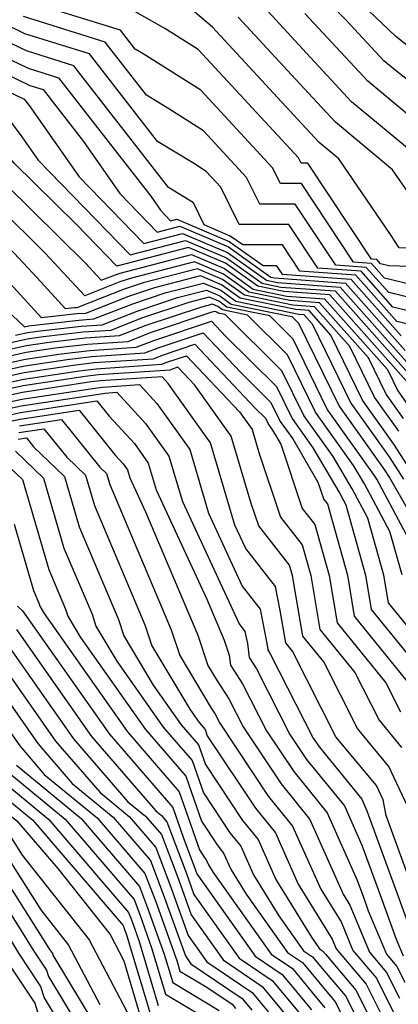
# Model space of a CAD drawing. Extents: x 1835362 to 1843564, y 2731797 to 2739999.
# Drawn here: x 1836663 to 1836695, y 2732309 to 2732393 of the extents above; entities that cross this region are included whole.
import ezdxf

# ---------------------------------------------------------------- set-up
doc = ezdxf.new("R2010")
doc.units = 0

msp = doc.modelspace()

# ---------------------------------------------------------------- linework, layer by layer
at = {"layer": 'Unknown_Line_Type', "color": 0}
for points in [[(1836696.96, 2732353.59, 322), (1836694.99, 2732356.65, 322), (1836692.31, 2732360.4, 322), (1836689.6, 2732365.95, 322), (1836687.74, 2732368.05, 322), (1836686.61, 2732368.13, 322), (1836681.84, 2732369.12, 322), (1836680.26, 2732370.24, 322), (1836678.45, 2732371.01, 322), (1836674.53, 2732369.99, 322), (1836672.3, 2732369.25, 322), (1836668.61, 2732367.81, 322), (1836667.88, 2732367.76, 322), (1836664.86, 2732367.42, 322), (1836661.86, 2732370.7, 322), (1836659.4, 2732373.54, 322), (1836657.31, 2732375.81, 322), (1836650.91, 2732381.75, 322), (1836647.42, 2732384.51, 322), (1836643.63, 2732387.31, 322), (1836637.65, 2732388.82, 322), (1836636.74, 2732389.2, 322), (1836635.43, 2732390.09, 322), (1836626.2, 2732397.27, 322)], [(1836743.74, 2732349.32, 286), (1836739.85, 2732352.92, 286), (1836732.37, 2732357.59, 286), (1836731.32, 2732358.28, 286), (1836730.93, 2732358.99, 286), (1836729.52, 2732359.99, 286), (1836722.45, 2732366.56, 286), (1836720.72, 2732368.48, 286), (1836719.58, 2732369.46, 286), (1836718.98, 2732370.03, 286), (1836715.93, 2732372.38, 286), (1836711.66, 2732375.92, 286), (1836710.02, 2732376.54, 286), (1836707.81, 2732378.62, 286), (1836705.87, 2732380.1, 286), (1836705.18, 2732380.58, 286), (1836704.82, 2732381.04, 286), (1836699.98, 2732384.8, 286), (1836695.24, 2732388.47, 286), (1836694.14, 2732389.38, 286), (1836690.89, 2732392.88, 286), (1836688.23, 2732395.59, 286)], [(1836653.8, 2732394.76, 306), (1836658.27, 2732391.41, 306), (1836660.08, 2732390.5, 306), (1836663.71, 2732388.75, 306), (1836666.32, 2732387.94, 306), (1836674.2, 2732377.81, 306), (1836675.04, 2732376.61, 306), (1836675.9, 2732375.72, 306), (1836676.42, 2732375.86, 306), (1836680.92, 2732373.94, 306), (1836683.8, 2732371.9, 306), (1836684.93, 2732371.9, 306), (1836685.43, 2732371.16, 306), (1836691.3, 2732370.73, 306), (1836695.61, 2732365.89, 306)], [(1836701.46, 2732365.65, 304), (1836695.25, 2732367.12, 304), (1836691.74, 2732371.07, 304), (1836686.96, 2732371.42, 304), (1836685.47, 2732373.65, 304), (1836682.07, 2732373.65, 304), (1836681, 2732374.41, 304), (1836678.77, 2732375.36, 304), (1836677.87, 2732377.25, 304), (1836675.73, 2732378.56, 304), (1836667.64, 2732388.96, 304), (1836663.58, 2732390.22, 304), (1836660.77, 2732391.57, 304), (1836658.55, 2732392.68, 304), (1836655.11, 2732395.26, 304)], [(1836695.81, 2732358.84, 318), (1836694.32, 2732360.92, 318), (1836692.82, 2732364, 318), (1836688.63, 2732368.72, 318), (1836686.09, 2732368.9, 318), (1836682.6, 2732369.63, 318), (1836680.43, 2732371.16, 318), (1836677.94, 2732372.22, 318), (1836672.57, 2732370.83, 318), (1836671.55, 2732370.49, 318), (1836668.56, 2732369.32, 318), (1836665.17, 2732372.96, 318), (1836661.11, 2732376.97, 318), (1836658.5, 2732379.98, 318), (1836657.11, 2732381.49, 318), (1836654.41, 2732383.99, 318), (1836652.93, 2732385.16, 318), (1836646.09, 2732390.21, 318), (1836642.93, 2732391.01, 318), (1836641.26, 2732391.62, 318), (1836637.64, 2732394.02, 318)], [(1836652.5, 2732394.25, 308), (1836657.98, 2732390.13, 308), (1836659.4, 2732389.43, 308), (1836663.85, 2732387.28, 308), (1836664.99, 2732386.93, 308), (1836668.44, 2732382.49, 308), (1836671.55, 2732378.04, 308), (1836674.75, 2732374.75, 308), (1836676.68, 2732375.25, 308), (1836680.84, 2732373.48, 308), (1836684.47, 2732370.9, 308), (1836684.79, 2732370.84, 308), (1836690.85, 2732370.4, 308), (1836695.96, 2732364.65, 308)], [(1836700.91, 2732366.93, 302), (1836694.9, 2732368.35, 302), (1836692.19, 2732371.41, 302), (1836688.49, 2732371.67, 302), (1836686.01, 2732375.4, 302), (1836681.77, 2732375.4, 302), (1836680.19, 2732378.58, 302), (1836678.93, 2732379.94, 302), (1836677.93, 2732380.57, 302), (1836674.78, 2732382.5, 302), (1836668.97, 2732389.97, 302), (1836663.44, 2732391.69, 302), (1836661.46, 2732392.65, 302), (1836658.84, 2732393.95, 302)], [(1836696.68, 2732370.23, 298), (1836694.2, 2732370.82, 298), (1836693.08, 2732372.08, 298), (1836691.55, 2732372.19, 298), (1836687.1, 2732378.89, 298), (1836685.29, 2732378.89, 298), (1836684.61, 2732380.25, 298), (1836678.48, 2732386.88, 298), (1836673.56, 2732389.97, 298), (1836672.88, 2732390.38, 298), (1836671.63, 2732391.99, 298), (1836663.18, 2732394.62, 298)], [(1836744.83, 2732339.68, 290), (1836739.37, 2732346.63, 290), (1836736.59, 2732349.96, 290), (1836735.72, 2732350.77, 290), (1836734.05, 2732351.81, 290), (1836729.66, 2732354.7, 290), (1836728.01, 2732357.67, 290), (1836727.39, 2732358.1, 290), (1836722.63, 2732362.53, 290), (1836718.34, 2732366.43, 290), (1836717.31, 2732366.87, 290), (1836711.36, 2732371.8, 290), (1836704.02, 2732374.57, 290), (1836703, 2732375.53, 290), (1836699.02, 2732379.66, 290), (1836696.82, 2732381.37, 290), (1836691.38, 2732385.88, 290), (1836687.52, 2732390.04, 290), (1836683.89, 2732393.96, 290)], [(1836696.04, 2732362.06, 314), (1836689.52, 2732369.39, 314), (1836685.57, 2732369.68, 314), (1836683.35, 2732370.14, 314), (1836680.59, 2732372.09, 314), (1836677.44, 2732373.43, 314), (1836671.3, 2732371.84, 314), (1836667.82, 2732375.42, 314), (1836662.52, 2732380.64, 314), (1836659.99, 2732383.58, 314), (1836658.33, 2732385.74, 314), (1836657.34, 2732386.21, 314), (1836657.12, 2732386.32, 314), (1836648.59, 2732392.73, 314), (1836647.83, 2732393.47, 314)], [(1836649.89, 2732393.23, 312), (1836657.41, 2732387.59, 312), (1836658.02, 2732387.29, 312), (1836660.86, 2732385.92, 312), (1836663.19, 2732382.88, 312), (1836664.58, 2732380.9, 312), (1836672.45, 2732372.81, 312), (1836677.18, 2732374.04, 312), (1836680.67, 2732372.55, 312), (1836683.72, 2732370.39, 312), (1836685.31, 2732370.06, 312), (1836689.96, 2732369.73, 312), (1836696.66, 2732362.19, 312)], [(1836651.2, 2732393.74, 310), (1836657.69, 2732388.86, 310), (1836658.71, 2732388.36, 310), (1836663.39, 2732386.1, 310), (1836663.81, 2732385.55, 310), (1836668.07, 2732379.47, 310), (1836673.6, 2732373.78, 310), (1836676.93, 2732374.64, 310), (1836680.76, 2732373.02, 310), (1836684.1, 2732370.65, 310), (1836685.05, 2732370.45, 310), (1836690.41, 2732370.06, 310), (1836696.31, 2732363.42, 310)], [(1836698.79, 2732368.58, 300), (1836694.55, 2732369.58, 300), (1836692.63, 2732371.74, 300), (1836690.02, 2732371.93, 300), (1836686.55, 2732377.15, 300), (1836683.53, 2732377.15, 300), (1836682.4, 2732379.42, 300), (1836678.71, 2732383.41, 300), (1836675.74, 2732385.27, 300), (1836673.83, 2732386.44, 300), (1836670.3, 2732390.98, 300), (1836663.31, 2732393.16, 300)], [(1836698.15, 2732371.75, 296), (1836694.56, 2732371.88, 296), (1836693.84, 2732372.05, 296), (1836693.52, 2732372.41, 296), (1836693.08, 2732372.45, 296), (1836687.64, 2732380.64, 296), (1836687.05, 2732380.64, 296), (1836686.83, 2732381.09, 296), (1836678.25, 2732390.34, 296), (1836675.41, 2732392.13, 296), (1836672.84, 2732393.58, 296)], [(1836747.66, 2732330.95, 294), (1836742.26, 2732336.54, 294), (1836735.43, 2732343.79, 294), (1836734.8, 2732344.45, 294), (1836732.37, 2732346.85, 294), (1836729.34, 2732350.24, 294), (1836728, 2732351.12, 294), (1836726.69, 2732353.48, 294), (1836725.16, 2732355.79, 294), (1836724.94, 2732356.37, 294), (1836724.56, 2732356.83, 294), (1836716.75, 2732363.93, 294), (1836714.36, 2732364.96, 294), (1836711.07, 2732367.68, 294), (1836705.52, 2732369.78, 294), (1836702.32, 2732372.09, 294), (1836697.06, 2732373.37, 294), (1836695.44, 2732373.42, 294), (1836694.69, 2732374.55, 294), (1836690.27, 2732381.01, 294), (1836688.61, 2732382.39, 294), (1836687.82, 2732383.24, 294), (1836679.47, 2732392.26, 294), (1836677.77, 2732393.7, 294)], [(1836743.69, 2732337.81, 292), (1836739.8, 2732341.93, 292), (1836736.97, 2732345.53, 292), (1836734.81, 2732348.13, 292), (1836732.98, 2732350.18, 292), (1836728.83, 2732352.91, 292), (1836726.54, 2732357.01, 292), (1836726.33, 2732357.16, 292), (1836724.68, 2732358.69, 292), (1836717.55, 2732365.18, 292), (1836715.83, 2732365.92, 292), (1836711.22, 2732369.74, 292), (1836703.42, 2732372.68, 292), (1836702.39, 2732373.42, 292), (1836699.87, 2732374.04, 292), (1836696.94, 2732377.04, 292), (1836696.37, 2732377.91, 292), (1836694.88, 2732380.08, 292), (1836689.99, 2732384.14, 292), (1836687.67, 2732386.64, 292), (1836681.68, 2732393.11, 292)], [(1836744.91, 2732343.71, 288), (1836741.77, 2732347.72, 288), (1836740.16, 2732349.64, 288), (1836737.79, 2732351.84, 288), (1836733.21, 2732354.7, 288), (1836730.49, 2732356.49, 288), (1836729.47, 2732358.33, 288), (1836728.45, 2732359.05, 288), (1836720.58, 2732366.37, 288), (1836719.14, 2732367.68, 288), (1836718.79, 2732367.83, 288), (1836711.51, 2732373.86, 288), (1836707.02, 2732375.55, 288), (1836704.09, 2732378.32, 288), (1836702.69, 2732379.77, 288), (1836696.03, 2732384.92, 288), (1836692.76, 2732387.63, 288), (1836687.37, 2732393.43, 288)], [(1836744.02, 2732352.05, 284), (1836741.92, 2732353.99, 284), (1836736.29, 2732357.51, 284), (1836732.65, 2732359.84, 284), (1836731.5, 2732360.28, 284), (1836730.58, 2732360.93, 284), (1836728.33, 2732363.02, 284), (1836723.1, 2732368.81, 284), (1836719.67, 2732371.77, 284), (1836717.85, 2732373.49, 284), (1836712.22, 2732377.83, 284), (1836708.49, 2732380.68, 284), (1836706.3, 2732382.21, 284), (1836705.14, 2732383.66, 284), (1836696, 2732390.78, 284), (1836695.13, 2732391.48, 284), (1836692.86, 2732393.65, 284)], [(1836643.52, 2732392.92, 316), (1836646.14, 2732391.96, 316), (1836647.33, 2732391.66, 316), (1836655.69, 2732385.49, 316), (1836656.16, 2732385.12, 316), (1836657.02, 2732384.32, 316), (1836657.45, 2732383.84, 316), (1836661.82, 2732378.81, 316), (1836668.61, 2732372.11, 316), (1836669.97, 2732370.64, 316), (1836671.18, 2732371.11, 316), (1836671.59, 2732371.25, 316), (1836677.69, 2732372.83, 316), (1836680.51, 2732371.63, 316), (1836682.97, 2732369.88, 316), (1836685.83, 2732369.29, 316), (1836689.07, 2732369.05, 316), (1836694.43, 2732363.03, 316), (1836695.33, 2732361.18, 316), (1836696.22, 2732359.93, 316)], [(1836695.4, 2732357.75, 320), (1836693.32, 2732360.66, 320), (1836691.21, 2732364.98, 320), (1836688.19, 2732368.38, 320), (1836686.35, 2732368.52, 320), (1836682.22, 2732369.37, 320), (1836680.34, 2732370.7, 320), (1836678.2, 2732371.61, 320), (1836673.55, 2732370.41, 320), (1836671.93, 2732369.87, 320), (1836667.88, 2732368.29, 320), (1836667.69, 2732368.28, 320), (1836666.92, 2732368.19, 320), (1836664.5, 2732370.84, 320), (1836661.73, 2732373.81, 320)], [(1836660.8, 2732369.11, 324), (1836663.4, 2732366.66, 324), (1836663.74, 2732366.74, 324), (1836664, 2732366.78, 324), (1836668.06, 2732367.24, 324), (1836669.33, 2732367.33, 324), (1836672.67, 2732368.63, 324), (1836675.51, 2732369.58, 324), (1836678.71, 2732370.4, 324), (1836680.18, 2732369.78, 324), (1836681.47, 2732368.86, 324), (1836686.87, 2732367.74, 324), (1836687.3, 2732367.71, 324), (1836687.99, 2732366.93, 324), (1836691.31, 2732360.14, 324), (1836694.58, 2732355.56, 324), (1836695.8, 2732353.66, 324)], [(1836662.64, 2732365.94, 326), (1836663.69, 2732366.17, 326), (1836664.51, 2732366.29, 326), (1836668.25, 2732366.72, 326), (1836670.06, 2732366.84, 326), (1836673.05, 2732368.01, 326), (1836676.49, 2732369.16, 326), (1836678.96, 2732369.8, 326), (1836680.1, 2732369.31, 326), (1836681.09, 2732368.61, 326), (1836686.27, 2732367.53, 326), (1836686.84, 2732366.97, 326), (1836690.3, 2732359.88, 326), (1836694.17, 2732354.47, 326), (1836694.64, 2732353.74, 326), (1836696.2, 2732351.01, 326)], [(1836696.53, 2732348.04, 328), (1836693.52, 2732353.64, 328), (1836693.26, 2732354.08, 328), (1836689.29, 2732359.62, 328), (1836686.37, 2732365.62, 328), (1836684.37, 2732367.59, 328), (1836680.72, 2732368.35, 328), (1836680.02, 2732368.85, 328), (1836679.21, 2732369.19, 328), (1836677.47, 2732368.74, 328), (1836673.42, 2732367.39, 328), (1836670.78, 2732366.36, 328), (1836668.43, 2732366.2, 328), (1836665.02, 2732365.81, 328), (1836663.64, 2732365.6, 328), (1836661.87, 2732365.21, 328)], [(1836699, 2732337.6, 332), (1836694.53, 2732343.09, 332), (1836694.13, 2732345.46, 332), (1836692.76, 2732350.33, 332), (1836691.41, 2732352.83, 332), (1836689.8, 2732355.58, 332), (1836687.28, 2732359.1, 332), (1836685.42, 2732362.91, 332), (1836680.57, 2732367.72, 332), (1836679.97, 2732367.84, 332), (1836679.85, 2732367.92, 332), (1836679.72, 2732367.98, 332), (1836679.43, 2732367.91, 332), (1836674.16, 2732366.14, 332), (1836672.23, 2732365.39, 332), (1836668.8, 2732365.16, 332), (1836666.04, 2732364.84, 332), (1836663.54, 2732364.46, 332), (1836660.34, 2732363.77, 332)], [(1836695.69, 2732345.47, 330), (1836694.65, 2732349.19, 330), (1836692.47, 2732353.24, 330), (1836691.53, 2732354.83, 330), (1836688.29, 2732359.36, 330), (1836685.9, 2732364.26, 330), (1836682.47, 2732367.66, 330), (1836680.34, 2732368.1, 330), (1836679.93, 2732368.39, 330), (1836679.47, 2732368.59, 330), (1836678.45, 2732368.32, 330), (1836673.79, 2732366.76, 330), (1836671.51, 2732365.88, 330), (1836668.62, 2732365.68, 330), (1836665.53, 2732365.33, 330), (1836663.59, 2732365.03, 330), (1836661.1, 2732364.49, 330)], [(1836659.57, 2732363.04, 334), (1836663.49, 2732363.89, 334), (1836666.55, 2732364.36, 334), (1836668.99, 2732364.64, 334), (1836672.96, 2732364.91, 334), (1836674.54, 2732365.52, 334), (1836679.39, 2732367.14, 334), (1836680.6, 2732365.87, 334), (1836684.95, 2732361.56, 334), (1836686.28, 2732358.84, 334), (1836688.07, 2732356.33, 334), (1836690.36, 2732352.43, 334), (1836690.88, 2732351.47, 334), (1836692.57, 2732345.45, 334), (1836693.06, 2732342.52, 334), (1836698.59, 2732335.73, 334)], [(1836658.8, 2732362.32, 336), (1836663.44, 2732363.32, 336), (1836667.06, 2732363.88, 336), (1836669.17, 2732364.12, 336), (1836673.69, 2732364.43, 336), (1836674.91, 2732364.9, 336), (1836678.67, 2732366.16, 336), (1836681.88, 2732362.78, 336), (1836684.48, 2732360.2, 336), (1836685.27, 2732358.58, 336), (1836686.34, 2732357.09, 336), (1836688.5, 2732353.4, 336), (1836689, 2732351.9, 336), (1836689.3, 2732351.53, 336), (1836691.01, 2732345.44, 336), (1836691.6, 2732341.95, 336), (1836696.96, 2732335.35, 336)], [(1836658.03, 2732361.59, 338), (1836663.39, 2732362.75, 338), (1836667.57, 2732363.4, 338), (1836669.36, 2732363.6, 338), (1836674.41, 2732363.94, 338), (1836675.28, 2732364.28, 338), (1836677.96, 2732365.18, 338), (1836683.16, 2732359.68, 338), (1836684.01, 2732358.85, 338), (1836684.26, 2732358.32, 338), (1836684.61, 2732357.84, 338), (1836685.31, 2732356.64, 338), (1836687.15, 2732351.15, 338), (1836688.22, 2732349.79, 338), (1836689.45, 2732345.43, 338), (1836690.13, 2732341.38, 338), (1836694.3, 2732336.25, 338), (1836695.56, 2732333.78, 338)], [(1836657.27, 2732360.87, 340), (1836663.34, 2732362.19, 340), (1836668.08, 2732362.91, 340), (1836669.54, 2732363.08, 340), (1836675.14, 2732363.46, 340), (1836675.65, 2732363.66, 340), (1836677.25, 2732364.19, 340), (1836681.79, 2732359.39, 340), (1836682.86, 2732357.9, 340), (1836683.44, 2732355.93, 340), (1836685.29, 2732350.4, 340), (1836687.15, 2732348.05, 340), (1836687.88, 2732345.42, 340), (1836688.67, 2732340.81, 340), (1836691.65, 2732337.15, 340), (1836693.72, 2732333.07, 340), (1836695.65, 2732330.74, 340)], [(1836696.14, 2732325.72, 342), (1836694.57, 2732329.12, 342), (1836691.88, 2732332.36, 342), (1836688.99, 2732338.05, 342), (1836687.2, 2732340.24, 342), (1836686.32, 2732345.41, 342), (1836686.07, 2732346.31, 342), (1836683.43, 2732349.66, 342), (1836682.79, 2732351.57, 342), (1836681.08, 2732357.33, 342), (1836677.98, 2732361.68, 342), (1836676.53, 2732363.21, 342), (1836676.03, 2732363.04, 342), (1836675.86, 2732362.97, 342), (1836669.73, 2732362.56, 342), (1836668.59, 2732362.43, 342), (1836663.29, 2732361.62, 342), (1836657.35, 2732360.33, 342)], [(1836696.81, 2732318.12, 344), (1836694.32, 2732324.93, 344), (1836694.06, 2732326.25, 344), (1836693.49, 2732327.49, 344), (1836690.03, 2732331.65, 344), (1836686.33, 2732338.95, 344), (1836685.74, 2732339.67, 344), (1836685.27, 2732342.43, 344), (1836684.88, 2732344.48, 344), (1836682.32, 2732347.74, 344), (1836681.4, 2732349.73, 344), (1836679.31, 2732356.75, 344), (1836675.69, 2732361.83, 344), (1836675.17, 2732362.4, 344), (1836669.91, 2732362.04, 344), (1836669.1, 2732361.95, 344), (1836663.23, 2732361.05, 344), (1836658, 2732359.91, 344)], [(1836658.65, 2732359.5, 346), (1836663.18, 2732360.48, 346), (1836669.61, 2732361.46, 346), (1836670.1, 2732361.52, 346), (1836673.23, 2732361.73, 346), (1836674.73, 2732360.12, 346), (1836677.53, 2732356.18, 346), (1836679.15, 2732350.74, 346), (1836682.03, 2732344.52, 346), (1836683.57, 2732342.56, 346), (1836684.15, 2732339.46, 346), (1836684.2, 2732339.06, 346), (1836684.42, 2732338.74, 346), (1836688.1, 2732331.53, 346), (1836688.62, 2732330.76, 346), (1836692.24, 2732326.31, 346), (1836692.68, 2732325.32, 346), (1836695.33, 2732318.09, 346), (1836697.04, 2732313.39, 346)], [(1836659.3, 2732359.08, 348), (1836663.13, 2732359.91, 348), (1836670.12, 2732360.98, 348), (1836670.28, 2732361, 348), (1836671.3, 2732361.07, 348), (1836673.76, 2732358.4, 348), (1836675.76, 2732355.61, 348), (1836676.91, 2732351.74, 348), (1836681.75, 2732341.29, 348), (1836682.26, 2732340.64, 348), (1836682.46, 2732339.61, 348), (1836682.61, 2732338.41, 348), (1836683.24, 2732337.45, 348), (1836686.1, 2732331.85, 348), (1836687.52, 2732329.71, 348), (1836690.76, 2732325.74, 348), (1836692.25, 2732322.4, 348), (1836693.84, 2732318.06, 348), (1836695.19, 2732314.35, 348), (1836695.78, 2732312.94, 348)], [(1836659.95, 2732358.66, 350), (1836663.08, 2732359.34, 350), (1836669.59, 2732360.34, 350), (1836670.64, 2732359.02, 350), (1836672.8, 2732356.69, 350), (1836673.98, 2732355.03, 350), (1836674.66, 2732352.74, 350), (1836678.99, 2732343.4, 350), (1836680.48, 2732339.9, 350), (1836680.91, 2732338.62, 350), (1836681.02, 2732337.77, 350), (1836682.06, 2732336.17, 350), (1836684.1, 2732332.17, 350), (1836686.43, 2732328.67, 350), (1836689.29, 2732325.16, 350), (1836691.82, 2732319.47, 350), (1836692.35, 2732318.03, 350), (1836692.8, 2732316.79, 350), (1836694.35, 2732313.09, 350), (1836695.24, 2732312.04, 350), (1836695.93, 2732310.68, 350)], [(1836660.6, 2732358.25, 352), (1836663.03, 2732358.77, 352), (1836668.08, 2732359.55, 352), (1836671.17, 2732355.7, 352), (1836671.84, 2732354.97, 352), (1836672.21, 2732354.46, 352), (1836672.42, 2732353.75, 352), (1836673.76, 2732350.85, 352), (1836678.22, 2732340.34, 352), (1836679.09, 2732337.74, 352), (1836679.88, 2732336.42, 352), (1836680.88, 2732334.88, 352), (1836682.1, 2732332.49, 352), (1836685.34, 2732327.62, 352), (1836687.81, 2732324.59, 352), (1836690.65, 2732318.22, 352), (1836691.23, 2732317.28, 352), (1836692.91, 2732313.24, 352), (1836694.36, 2732311.53, 352), (1836695.48, 2732309.33, 352)], [(1836662.98, 2732358.2, 354), (1836666.58, 2732358.76, 354), (1836669.85, 2732354.67, 354), (1836670.42, 2732354.13, 354), (1836670.69, 2732353.2, 354), (1836675.96, 2732340.78, 354), (1836676.69, 2732338.58, 354), (1836679.37, 2732334.1, 354), (1836679.7, 2732333.59, 354), (1836680.1, 2732332.81, 354), (1836684.24, 2732326.58, 354), (1836686.33, 2732324.02, 354), (1836688.73, 2732318.63, 354), (1836690.47, 2732315.83, 354), (1836691.48, 2732313.39, 354), (1836693.49, 2732311.03, 354), (1836695.02, 2732307.99, 354)], [(1836662.93, 2732357.64, 356), (1836665.07, 2732357.96, 356), (1836667.02, 2732355.53, 356), (1836668.63, 2732354, 356), (1836669.39, 2732351.39, 356), (1836673.7, 2732341.22, 356), (1836674.3, 2732339.42, 356), (1836677.53, 2732334.02, 356), (1836678.34, 2732332.87, 356), (1836678.85, 2732332.28, 356), (1836679.04, 2732331.72, 356), (1836683.15, 2732325.54, 356), (1836684.86, 2732323.44, 356), (1836686.82, 2732319.05, 356), (1836689.7, 2732314.37, 356), (1836690.05, 2732313.54, 356), (1836692.61, 2732310.53, 356), (1836694.57, 2732306.64, 356)], [(1836662.88, 2732357.07, 358), (1836663.57, 2732357.17, 358), (1836664.19, 2732356.4, 358), (1836666.83, 2732353.87, 358), (1836668.09, 2732349.57, 358), (1836671.44, 2732341.66, 358), (1836671.91, 2732340.26, 358), (1836674.42, 2732336.06, 358), (1836676.81, 2732332.67, 358), (1836678.29, 2732330.95, 358), (1836678.87, 2732329.29, 358), (1836682.06, 2732324.5, 358), (1836683.38, 2732322.87, 358), (1836684.9, 2732319.46, 358), (1836687.95, 2732314.52, 358), (1836688.64, 2732313.54, 358), (1836688.89, 2732313.37, 358), (1836689.16, 2732313.05, 358), (1836691.73, 2732310.02, 358), (1836694.12, 2732305.29, 358)], [(1836662.65, 2732356.03, 360), (1836665.04, 2732353.74, 360), (1836666.78, 2732347.76, 360), (1836669.18, 2732342.11, 360), (1836669.51, 2732341.1, 360), (1836671.31, 2732338.1, 360), (1836675.27, 2732332.47, 360), (1836677.74, 2732329.62, 360), (1836678.7, 2732326.86, 360), (1836680.96, 2732323.45, 360), (1836681.9, 2732322.3, 360), (1836682.99, 2732319.87, 360), (1836685.15, 2732316.36, 360), (1836687.26, 2732313.38, 360), (1836688.03, 2732312.86, 360), (1836688.86, 2732311.86, 360), (1836690.85, 2732309.52, 360), (1836693.3, 2732304.67, 360)], [(1836662.25, 2732354.56, 362), (1836663.24, 2732353.61, 362), (1836665.48, 2732345.94, 362), (1836666.92, 2732342.55, 362), (1836667.12, 2732341.95, 362), (1836668.2, 2732340.14, 362), (1836673.74, 2732332.27, 362), (1836677.19, 2732328.28, 362), (1836678.53, 2732324.43, 362), (1836679.87, 2732322.41, 362), (1836680.43, 2732321.72, 362), (1836681.07, 2732320.29, 362), (1836682.35, 2732318.21, 362), (1836685.89, 2732313.23, 362), (1836687.17, 2732312.36, 362), (1836688.56, 2732310.68, 362), (1836689.98, 2732309.02, 362), (1836691.72, 2732305.57, 362)], [(1836601.94, 2732341.51, 372), (1836609.16, 2732341.89, 372), (1836617.03, 2732344.77, 372), (1836622.26, 2732345.3, 372), (1836629.38, 2732345.34, 372), (1836630.63, 2732346.19, 372), (1836632.12, 2732347.59, 372), (1836642.93, 2732349.35, 372), (1836647.63, 2732352.2, 372), (1836651.8, 2732349.81, 372), (1836654.32, 2732349.32, 372), (1836656.27, 2732347.59, 372), (1836657.33, 2732343.85, 372), (1836658.42, 2732340.32, 372), (1836661.63, 2732337.58, 372), (1836666.07, 2732331.27, 372), (1836669.87, 2732326.88, 372), (1836672.38, 2732324.82, 372), (1836674.64, 2732322.18, 372), (1836675.92, 2732318.81, 372), (1836677.41, 2732314.68, 372), (1836679, 2732312.43, 372), (1836682.87, 2732309.81, 372), (1836684.25, 2732308.16, 372)], [(1836662.52, 2732349.8, 364), (1836664.18, 2732344.13, 364), (1836664.66, 2732342.99, 364), (1836664.73, 2732342.79, 364), (1836665.09, 2732342.18, 364), (1836672.21, 2732332.07, 364), (1836676.64, 2732326.95, 364), (1836678.36, 2732322, 364), (1836678.78, 2732321.36, 364), (1836678.95, 2732321.15, 364), (1836679.15, 2732320.7, 364), (1836679.55, 2732320.05, 364), (1836684.51, 2732313.07, 364), (1836686.31, 2732311.85, 364), (1836688.26, 2732309.5, 364), (1836689.1, 2732308.51, 364)], [(1836601.89, 2732332.61, 382), (1836606.13, 2732332.45, 382), (1836607.92, 2732332.88, 382), (1836611.57, 2732334.21, 382), (1836623.32, 2732338.06, 382), (1836624.17, 2732338.21, 382), (1836628, 2732338.88, 382), (1836636.06, 2732341.56, 382), (1836642.12, 2732345.34, 382), (1836643.12, 2732344.98, 382), (1836651.14, 2732340.92, 382), (1836653.48, 2732338.75, 382), (1836653.82, 2732338.15, 382), (1836655.78, 2732334.99, 382), (1836658.97, 2732329.98, 382), (1836659.76, 2732329.3, 382), (1836665.5, 2732324.57, 382), (1836672.31, 2732316.64, 382), (1836672.6, 2732315.87, 382), (1836673.21, 2732314.17, 382), (1836674.85, 2732308.7, 382)], [(1836599.55, 2732330.54, 384), (1836602.97, 2732331.25, 384), (1836605.53, 2732331.15, 384), (1836608.46, 2732331.86, 384), (1836614.44, 2732334.04, 384), (1836622.8, 2732336.78, 384), (1836624.74, 2732337.14, 384), (1836627.47, 2732337.61, 384), (1836637.35, 2732340.9, 384), (1836641.69, 2732343.61, 384), (1836644.67, 2732342.53, 384), (1836650.4, 2732339.63, 384), (1836652.49, 2732337.69, 384), (1836654.08, 2732336.2, 384), (1836658.51, 2732329.25, 384), (1836660.8, 2732327.26, 384), (1836664.13, 2732324.52, 384), (1836671.84, 2732315.54, 384), (1836671.94, 2732315.28, 384), (1836672.14, 2732314.72, 384), (1836674.23, 2732307.72, 384)], [(1836662.8, 2732342.8, 366), (1836663.25, 2732342.41, 366), (1836670.67, 2732331.87, 366), (1836676.09, 2732325.61, 366), (1836677, 2732322.99, 366), (1836677.92, 2732320.57, 366), (1836678.15, 2732319.94, 366), (1836683.13, 2732312.91, 366), (1836685.45, 2732311.34, 366), (1836687.96, 2732308.32, 366)], [(1836599.7, 2732328.99, 386), (1836604.05, 2732329.89, 386), (1836604.94, 2732329.86, 386), (1836609.01, 2732330.84, 386), (1836617.31, 2732333.87, 386), (1836622.28, 2732335.5, 386), (1836625.3, 2732336.06, 386), (1836626.94, 2732336.35, 386), (1836638.65, 2732340.24, 386), (1836641.26, 2732341.87, 386), (1836646.22, 2732340.08, 386), (1836649.65, 2732338.34, 386), (1836650.9, 2732337.17, 386), (1836654.92, 2732333.43, 386), (1836658.05, 2732328.51, 386), (1836661.84, 2732325.22, 386), (1836662.75, 2732324.47, 386), (1836666.26, 2732320.39, 386), (1836670.72, 2732314.76, 386), (1836671.89, 2732312.52, 386), (1836673.61, 2732306.74, 386)], [(1836599.84, 2732327.43, 388), (1836603.47, 2732328.18, 388), (1836604.07, 2732328.03, 388), (1836604.58, 2732328.29, 388), (1836605.42, 2732328.82, 388), (1836609.56, 2732329.81, 388), (1836620.18, 2732333.7, 388), (1836621.75, 2732334.22, 388), (1836625.86, 2732334.98, 388), (1836626.4, 2732335.08, 388), (1836639.94, 2732339.58, 388), (1836640.83, 2732340.13, 388), (1836647.76, 2732337.62, 388), (1836648.9, 2732337.05, 388), (1836649.32, 2732336.66, 388), (1836655.76, 2732330.66, 388), (1836657.6, 2732327.77, 388), (1836660.62, 2732325.14, 388), (1836661.81, 2732323.75, 388), (1836663.21, 2732321.55, 388), (1836668.95, 2732314.31, 388), (1836672.44, 2732307.64, 388)], [(1836662.71, 2732340.8, 368), (1836669.14, 2732331.67, 368), (1836674.63, 2732325.33, 368), (1836675.13, 2732324.92, 368), (1836675.58, 2732324.39, 368), (1836677.25, 2732319.98, 368), (1836677.9, 2732318.18, 368), (1836681.76, 2732312.75, 368), (1836684.59, 2732310.83, 368), (1836687.05, 2732307.86, 368)], [(1836602.89, 2732325.62, 390), (1836604.48, 2732326.41, 390), (1836607.12, 2732328.08, 390), (1836610.1, 2732328.79, 390), (1836619.79, 2732332.34, 390), (1836621.62, 2732332.75, 390), (1836622.22, 2732332.95, 390), (1836626.23, 2732333.71, 390), (1836626.7, 2732334.08, 390), (1836627.33, 2732334.25, 390), (1836640.58, 2732338.66, 390), (1836647.83, 2732336.05, 390), (1836648.41, 2732335.67, 390), (1836653.15, 2732331.1, 390), (1836656.6, 2732327.88, 390), (1836657.14, 2732327.04, 390), (1836658.03, 2732326.27, 390), (1836661.13, 2732322.61, 390), (1836664.8, 2732316.86, 390), (1836667.18, 2732313.86, 390), (1836669.84, 2732308.78, 390)], [(1836662.17, 2732339.19, 370), (1836667.61, 2732331.47, 370), (1836672.25, 2732326.1, 370), (1836673.75, 2732324.87, 370), (1836675.11, 2732323.29, 370), (1836676.59, 2732319.39, 370), (1836677.65, 2732316.43, 370), (1836680.38, 2732312.59, 370), (1836683.73, 2732310.32, 370), (1836685.65, 2732308.01, 370)], [(1836601.72, 2732323.2, 392), (1836604.39, 2732324.54, 392), (1836608.82, 2732327.33, 392), (1836610.65, 2732327.77, 392), (1836616.58, 2732329.94, 392), (1836621.82, 2732331.12, 392), (1836623.53, 2732331.71, 392), (1836626.41, 2732332.25, 392), (1836627.82, 2732333.36, 392), (1836629.69, 2732333.87, 392), (1836640.52, 2732337.47, 392), (1836646.45, 2732335.33, 392), (1836648.18, 2732334.21, 392), (1836655.78, 2732326.88, 392), (1836656.27, 2732326.33, 392), (1836657.12, 2732325.41, 392), (1836660.46, 2732321.48, 392), (1836665.33, 2732313.85, 392), (1836665.54, 2732313.49, 392), (1836665.79, 2732313.13, 392), (1836665.82, 2732313.01, 392), (1836670.75, 2732304.82, 392)], [(1836601.98, 2732321.5, 394), (1836604.3, 2732322.66, 394), (1836610.52, 2732326.59, 394), (1836611.19, 2732326.75, 394), (1836613.37, 2732327.55, 394), (1836622.02, 2732329.5, 394), (1836624.85, 2732330.47, 394), (1836626.58, 2732330.79, 394), (1836628.93, 2732332.63, 394), (1836632.04, 2732333.48, 394), (1836640.46, 2732336.28, 394), (1836645.07, 2732334.62, 394), (1836647.95, 2732332.75, 394), (1836653.77, 2732327.12, 394), (1836655.11, 2732325.65, 394), (1836657.4, 2732323.14, 394), (1836659.78, 2732320.34, 394), (1836663.25, 2732314.9, 394), (1836664.21, 2732313.33, 394), (1836665.29, 2732311.72, 394), (1836665.46, 2732311.18, 394), (1836669.47, 2732304.51, 394)], [(1836661.09, 2732335.97, 374), (1836664.54, 2732331.07, 374), (1836667.49, 2732327.66, 374), (1836671, 2732324.77, 374), (1836674.18, 2732321.07, 374), (1836675.26, 2732318.22, 374), (1836677.16, 2732312.93, 374), (1836677.62, 2732312.27, 374), (1836682.01, 2732309.31, 374), (1836682.84, 2732308.3, 374)], [(1836601.09, 2732320.68, 396), (1836603.48, 2732320.43, 396), (1836604.2, 2732320.78, 396), (1836607.96, 2732323.16, 396), (1836611.93, 2732325.59, 396), (1836613.96, 2732326.01, 396), (1836622.22, 2732327.87, 396), (1836626.17, 2732329.22, 396), (1836626.76, 2732329.33, 396), (1836630.05, 2732331.9, 396), (1836634.4, 2732333.09, 396), (1836640.4, 2732335.09, 396), (1836643.69, 2732333.91, 396), (1836647.71, 2732331.28, 396), (1836651.76, 2732327.37, 396), (1836653.95, 2732324.97, 396), (1836657.68, 2732320.88, 396), (1836659.1, 2732319.21, 396), (1836661.18, 2732315.95, 396), (1836662.89, 2732313.16, 396), (1836664.79, 2732310.31, 396), (1836665.1, 2732309.34, 396), (1836668.19, 2732304.21, 396)], [(1836660.55, 2732334.36, 376), (1836663.01, 2732330.87, 376), (1836665.1, 2732328.44, 376), (1836669.63, 2732324.72, 376), (1836673.71, 2732319.96, 376), (1836674.6, 2732317.63, 376), (1836676.43, 2732312.53, 376), (1836676.7, 2732311.63, 376), (1836678.99, 2732310.26, 376), (1836681.15, 2732308.8, 376), (1836681.44, 2732308.45, 376)], [(1836601.04, 2732319.76, 398), (1836603.92, 2732319.46, 398), (1836604.23, 2732319.63, 398), (1836605.59, 2732319.73, 398), (1836612.93, 2732324.22, 398), (1836619.8, 2732325.66, 398), (1836622.42, 2732326.25, 398), (1836624.63, 2732327, 398), (1836626.77, 2732327.97, 398), (1836627.56, 2732328.23, 398), (1836627.77, 2732328.52, 398), (1836631.16, 2732331.18, 398), (1836636.75, 2732332.71, 398), (1836640.34, 2732333.9, 398), (1836642.3, 2732333.19, 398), (1836647.48, 2732329.82, 398), (1836649.76, 2732327.62, 398), (1836652.79, 2732324.29, 398), (1836657.96, 2732318.62, 398), (1836658.43, 2732318.07, 398), (1836659.11, 2732317.01, 398), (1836661.56, 2732313, 398), (1836664.3, 2732308.9, 398), (1836664.73, 2732307.51, 398)], [(1836660.34, 2732330, 380), (1836666.88, 2732324.62, 380), (1836672.78, 2732317.75, 380), (1836673.27, 2732316.46, 380), (1836674.28, 2732313.63, 380), (1836675.46, 2732309.67, 380), (1836678.72, 2732307.73, 380)], [(1836662.72, 2732329.22, 378), (1836668.25, 2732324.67, 378), (1836673.24, 2732318.86, 378), (1836673.93, 2732317.04, 378), (1836675.36, 2732313.08, 378), (1836676.08, 2732310.65, 378), (1836680.06, 2732308.27, 378)]]:
    msp.add_polyline3d(points, dxfattribs=at)

doc.saveas('drawing.dxf')
